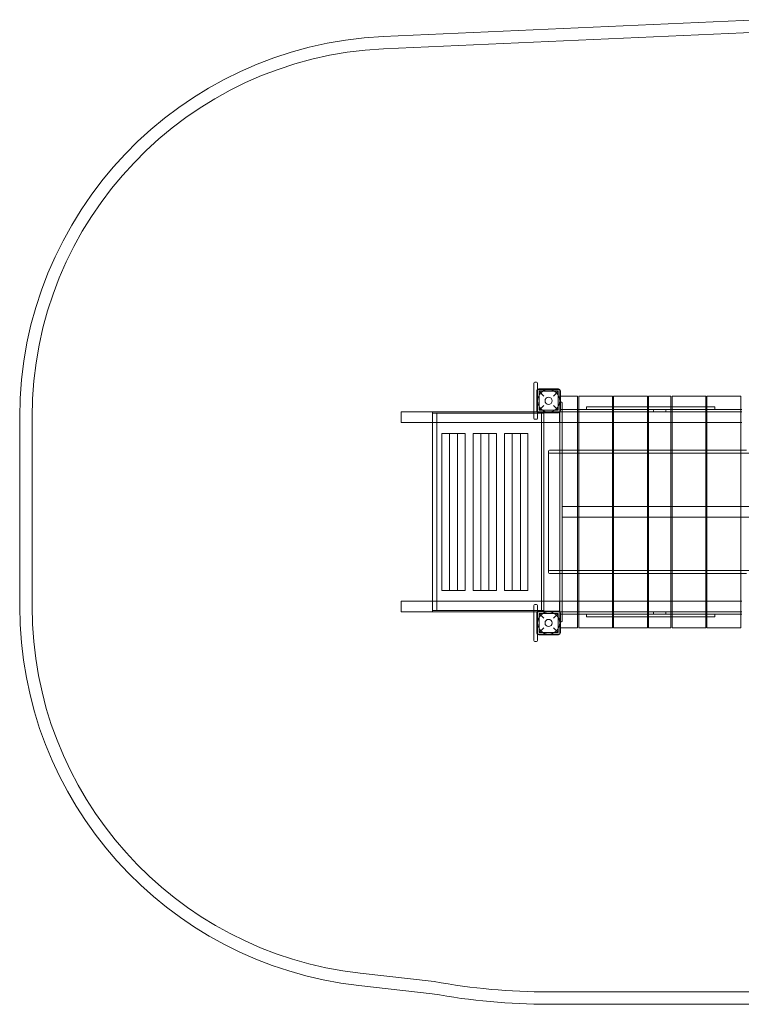
# Model space of a CAD drawing. Units: millimetres. Extents: x -4786 to 1601, y -1217 to 2773.
# Drawn here: x -4786 to -1864, y -1217 to 2772 of the extents above; entities that cross this region are included whole.
import ezdxf

# ---------------------------------------------------------------- set-up
doc = ezdxf.new("R2010")
doc.units = ezdxf.units.MM

# ---------------------------------------------------------------- blocks, each defined once
blk = doc.blocks.new('A$C099E105C')
at = {"color": 0, "linetype": 'Continuous', "lineweight": 0}
for p, q in [((-3315, 2704.2), (-1795.2, 2771.8)), ((-3312.7, 2654.2), (-1794.1, 2721.8)), ((-2704.4, 1298.7), (-2704.4, 1156.7)), ((-2700.4, 1302.7), (-2693.4, 1302.7)), ((-2689.4, 1273.9), (-2689.4, 1298.7)), ((-2692.4, 1267.7), (-2692.4, 1187.7)), ((-2689.4, 1272.7), (-2689.4, 1273.9)), ((-2689.4, 1182.7), (-2689.4, 1272.7)), ((-2689.4, 1272.7), (-2599.4, 1272.7)), ((-2604.4, 1275.7), (-2684.4, 1275.7)), ((-2682.9, 1266.2), (-2682.9, 1189.2)), ((-2682.9, 1266.2), (-2663.9, 1247.2)), ((-2682.9, 1266.2), (-2605.9, 1266.2)), ((-2624.9, 1247.2), (-2605.9, 1266.2)), ((-2605.9, 1266.2), (-2605.9, 1189.2)), ((-2599.4, 1272.7), (-2599.4, 1182.7)), ((-2596.4, 1247.2), (-2599.4, 1247.2)), ((-2596.4, 1187.7), (-2596.4, 1267.7)), ((-2527.4, 1247.2), (-2596.4, 1247.2)), ((-2527.4, 1247.2), (-2527.4, 1027.7)), ((-2385.9, 1247.2), (-2522.4, 1247.2)), ((-2522.4, 1027.7), (-2522.4, 1247.2)), ((-2385.9, 1027.7), (-2385.9, 1247.2)), ((-2244.4, 1247.2), (-2380.9, 1247.2)), ((-2380.9, 1027.7), (-2380.9, 1247.2)), ((-2244.4, 1027.7), (-2244.4, 1247.2)), ((-2149.4, 1247.2), (-2239.4, 1247.2)), ((-2239.4, 1027.7), (-2239.4, 1247.2)), ((-2149.4, 1247.2), (-2149.4, 1027.7)), ((-2007.9, 1247.2), (-2144.4, 1247.2)), ((-2144.4, 1027.7), (-2144.4, 1247.2)), ((-2007.9, 1027.7), (-2007.9, 1247.2)), ((-1866.4, 1247.2), (-2002.9, 1247.2)), ((-2002.9, 1027.7), (-2002.9, 1247.2)), ((-1866.4, 1027.7), (-1866.4, 1247.2)), ((-2663.9, 1208.2), (-2682.9, 1189.2)), ((-2605.9, 1189.2), (-2624.9, 1208.2)), ((-2596.4, 1222.7), (-2599.4, 1222.7)), ((-2595.4, 1222.7), (-2596.4, 1222.7)), ((-2593.4, 1222.7), (-2595.4, 1222.7)), ((-2589.4, 997.7), (-2589.4, 1218.7)), ((-2491.4, 1202.7), (-2461.4, 1202.7)), ((-2491.4, 1202.7), (-2491.4, 1192.7)), ((-2461.4, 1202.7), (-2385.9, 1202.7)), ((-2385.9, 1202.7), (-2380.9, 1202.7)), ((-2380.9, 1202.7), (-2244.4, 1202.7)), ((-2244.4, 1202.7), (-2239.4, 1202.7)), ((-2239.4, 1202.7), (-2149.4, 1202.7)), ((-2149.4, 1202.7), (-2144.4, 1202.7)), ((-2144.4, 1202.7), (-2007.9, 1202.7)), ((-2007.9, 1202.7), (-2002.9, 1202.7)), ((-2002.9, 1202.7), (-2001.4, 1202.7)), ((-2001.4, 1202.7), (-1971.4, 1202.7)), ((-1971.4, 1202.7), (-1971.4, 1192.7)), ((-4786.4, 394.4), (-4786.4, 1160.9)), ((-4736.4, 394.4), (-4736.4, 1160.9)), ((-3241.4, 1182.7), (-2704.4, 1182.7)), ((-3241.4, 1139.2), (-3241.4, 1182.7)), ((-3114.1, 1182.7), (-3114.1, 1139.2)), ((-2672.5, 1177.7), (-3114.1, 1177.7)), ((-3114.1, 1139.2), (-3114.1, 1177.7)), ((-3097.2, 1177.7), (-3097.2, 377.7)), ((-2704.4, 1182.7), (-2689.4, 1182.7)), ((-2689.4, 1181.4), (-2689.4, 1182.7)), ((-2599.4, 1182.7), (-2689.4, 1182.7)), ((-2689.4, 1156.7), (-2689.4, 1181.4)), ((-2684.4, 1179.7), (-2604.4, 1179.7)), ((-2682.9, 1189.2), (-2605.9, 1189.2)), ((-2672.5, 1139.2), (-2672.5, 1177.7)), ((-2664, 1177.7), (-2672.5, 1177.7)), ((-2664, 1139.2), (-2664, 1177.7)), ((-2663.9, 1139.2), (-2663.9, 1182.7)), ((-2600.5, 1182.7), (-2600.5, 1180.7)), ((-2600.5, 1180.7), (-2600.5, 1139.2)), ((-2599.4, 1182.7), (-2599.4, 1181.4)), ((-2527.4, 1182.7), (-2599.4, 1182.7)), ((-2599.4, 1181.4), (-2599.4, 997.7)), ((-2595.4, 1192.7), (-2527.4, 1192.7)), ((-2527.4, 1192.7), (-2522.4, 1192.7)), ((-2522.4, 1182.7), (-2527.4, 1182.7)), ((-2522.4, 1192.7), (-2385.9, 1192.7)), ((-2385.9, 1182.7), (-2522.4, 1182.7)), ((-2491.4, 1192.7), (-2461.4, 1192.7)), ((-2461.4, 1192.7), (-2385.9, 1192.7)), ((-2385.9, 1192.7), (-2380.9, 1192.7)), ((-2385.9, 1192.7), (-2380.9, 1192.7)), ((-2380.9, 1182.7), (-2385.9, 1182.7)), ((-2380.9, 1192.7), (-2244.4, 1192.7)), ((-2380.9, 1192.7), (-2244.4, 1192.7)), ((-2244.4, 1182.7), (-2380.9, 1182.7)), ((-2244.4, 1192.7), (-2239.4, 1192.7)), ((-2244.4, 1192.7), (-2239.4, 1192.7)), ((-2239.4, 1182.7), (-2244.4, 1182.7)), ((-2239.4, 1192.7), (-2223.4, 1192.7)), ((-2239.4, 1192.7), (-2149.4, 1192.7)), ((-2149.4, 1182.7), (-2239.4, 1182.7)), ((-2219.4, 1188.7), (-2219.4, 1182.7)), ((-2169.4, 1188.7), (-2169.4, 1182.7)), ((-2165.4, 1192.7), (-2149.4, 1192.7)), ((-2149.4, 1192.7), (-2144.4, 1192.7)), ((-2149.4, 1192.7), (-2144.4, 1192.7)), ((-2144.4, 1182.7), (-2149.4, 1182.7)), ((-2144.4, 1192.7), (-2007.9, 1192.7)), ((-2144.4, 1192.7), (-2007.9, 1192.7)), ((-2007.9, 1182.7), (-2144.4, 1182.7)), ((-2007.9, 1192.7), (-2002.9, 1192.7)), ((-2007.9, 1192.7), (-2002.9, 1192.7)), ((-2002.9, 1182.7), (-2007.9, 1182.7)), ((-2002.9, 1192.7), (-1866.4, 1192.7)), ((-2002.9, 1192.7), (-2001.4, 1192.7)), ((-1866.4, 1182.7), (-2002.9, 1182.7)), ((-2001.4, 1192.7), (-1971.4, 1192.7)), ((-1866.4, 1192.7), (-1861.4, 1192.7)), ((-1861.4, 1182.7), (-1866.4, 1182.7)), ((-3241.4, 1139.2), (-2677.3, 1139.2)), ((-3114.1, 416.2), (-3114.1, 1139.2)), ((-2700.4, 1152.7), (-2693.4, 1152.7)), ((-2600.5, 1139.2), (-2677.3, 1139.2)), ((-2672.5, 416.2), (-2672.5, 1139.2)), ((-2664, 416.2), (-2664, 1139.2)), ((-2663.9, 416.2), (-2663.9, 1139.2)), ((-2527.4, 1139.2), (-2600.5, 1139.2)), ((-2522.4, 1139.2), (-2527.4, 1139.2)), ((-2385.9, 1139.2), (-2522.4, 1139.2)), ((-2380.9, 1139.2), (-2385.9, 1139.2)), ((-2244.4, 1139.2), (-2380.9, 1139.2)), ((-2239.4, 1139.2), (-2244.4, 1139.2)), ((-2149.4, 1139.2), (-2239.4, 1139.2)), ((-2144.4, 1139.2), (-2149.4, 1139.2)), ((-2007.9, 1139.2), (-2144.4, 1139.2)), ((-2002.9, 1139.2), (-2007.9, 1139.2)), ((-1866.4, 1139.2), (-2002.9, 1139.2)), ((-1861.4, 1139.2), (-1866.4, 1139.2)), ((-3076.8, 1095.7), (-3076.8, 459.7)), ((-3013.2, 1095.7), (-3076.8, 1095.7)), ((-3046.1, 1095.7), (-3046.1, 459.7)), ((-3013.2, 1095.7), (-3013.2, 459.7)), ((-2982.4, 1095.7), (-3013.2, 1095.7)), ((-2982.4, 1095.7), (-2982.4, 459.7)), ((-2949.5, 1095.7), (-2949.5, 459.7)), ((-2885.9, 1095.7), (-2949.5, 1095.7)), ((-2918.8, 1095.7), (-2918.8, 459.7)), ((-2885.9, 459.7), (-2885.9, 1095.7)), ((-2855.1, 1095.7), (-2885.9, 1095.7)), ((-2855.1, 1095.7), (-2855.1, 459.7)), ((-2822.3, 459.7), (-2822.3, 1095.7)), ((-2758.6, 1095.7), (-2822.3, 1095.7)), ((-2791.5, 1095.7), (-2791.5, 459.7)), ((-2758.6, 1095.7), (-2758.6, 459.7)), ((-2727.9, 1095.7), (-2758.6, 1095.7)), ((-2727.9, 459.7), (-2727.9, 1095.7)), ((-2644.4, 1023.7), (-2644.4, 531.7)), ((-2599.4, 1027.7), (-2640.4, 1027.7)), ((-1744.4, 1015.4), (-2640.4, 1015.4)), ((-2589.4, 1027.7), (-2599.4, 1027.7)), ((-2589.4, 1027.7), (-2599.4, 1027.7)), ((-2599.4, 997.7), (-2599.4, 557.6)), ((-1842.4, 1027.7), (-2589.4, 1027.7)), ((-2589.4, 557.6), (-2589.4, 997.7)), ((-2527.4, 1027.7), (-2527.4, 527.7)), ((-2522.4, 527.7), (-2522.4, 1027.7)), ((-2385.9, 527.7), (-2385.9, 1027.7)), ((-2380.9, 527.7), (-2380.9, 1027.7)), ((-2244.4, 527.7), (-2244.4, 1027.7)), ((-2239.4, 527.7), (-2239.4, 1027.7)), ((-2149.4, 1027.7), (-2149.4, 527.7)), ((-2144.4, 527.7), (-2144.4, 1027.7)), ((-2007.9, 527.7), (-2007.9, 1027.7)), ((-2002.9, 527.7), (-2002.9, 1027.7)), ((-1866.4, 527.7), (-1866.4, 1027.7)), ((-2589.4, 799.2), (-1799.4, 799.2)), ((-2589.4, 756.2), (-1799.4, 756.2)), ((-1744.4, 540), (-2640.4, 540)), ((-2599.4, 527.7), (-2640.4, 527.7)), ((-2599.4, 557.6), (-2599.4, 373.9)), ((-2589.4, 527.7), (-2599.4, 527.7)), ((-2589.4, 527.7), (-2599.4, 527.7)), ((-2589.4, 336.7), (-2589.4, 557.6)), ((-1842.4, 527.7), (-2589.4, 527.7)), ((-2527.4, 527.7), (-2527.4, 308.2)), ((-2522.4, 308.2), (-2522.4, 527.7)), ((-2385.9, 308.2), (-2385.9, 527.7)), ((-2380.9, 308.2), (-2380.9, 527.7)), ((-2244.4, 308.2), (-2244.4, 527.7)), ((-2239.4, 308.2), (-2239.4, 527.7)), ((-2149.4, 527.7), (-2149.4, 308.2)), ((-2144.4, 308.2), (-2144.4, 527.7)), ((-2007.9, 308.2), (-2007.9, 527.7)), ((-2002.9, 308.2), (-2002.9, 527.7)), ((-1866.4, 308.2), (-1866.4, 527.7)), ((-3076.8, 459.7), (-3013.2, 459.7)), ((-3013.2, 459.7), (-2982.4, 459.7)), ((-2885.9, 459.7), (-2949.5, 459.7)), ((-2885.9, 459.7), (-2855.1, 459.7)), ((-2822.3, 459.7), (-2758.6, 459.7)), ((-2758.6, 459.7), (-2727.9, 459.7)), ((-3241.4, 416.2), (-2677.3, 416.2)), ((-3241.4, 416.2), (-3241.4, 372.7)), ((-3114.1, 377.7), (-3114.1, 416.2)), ((-3114.1, 372.7), (-3114.1, 416.2)), ((-2693.4, 402.7), (-2700.4, 402.7)), ((-2600.5, 416.2), (-2677.3, 416.2)), ((-2672.5, 377.7), (-2672.5, 416.2)), ((-2664, 377.7), (-2664, 416.2)), ((-2663.9, 372.7), (-2663.9, 416.2)), ((-2600.5, 416.2), (-2600.5, 374.6)), ((-2600.5, 416.2), (-2527.4, 416.2)), ((-2527.4, 416.2), (-2522.4, 416.2)), ((-2522.4, 416.2), (-2385.9, 416.2)), ((-2385.9, 416.2), (-2380.9, 416.2)), ((-2380.9, 416.2), (-2244.4, 416.2)), ((-2244.4, 416.2), (-2239.4, 416.2)), ((-2239.4, 416.2), (-2149.4, 416.2)), ((-2149.4, 416.2), (-2144.4, 416.2)), ((-2144.4, 416.2), (-2007.9, 416.2)), ((-2007.9, 416.2), (-2002.9, 416.2)), ((-2002.9, 416.2), (-1866.4, 416.2)), ((-1866.4, 416.2), (-1861.4, 416.2)), ((-3241.4, 372.7), (-2704.4, 372.7)), ((-2672.5, 377.7), (-3114.1, 377.7)), ((-2704.4, 398.7), (-2704.4, 256.7)), ((-2704.4, 372.7), (-2689.4, 372.7)), ((-2692.4, 367.7), (-2692.4, 287.7)), ((-2689.4, 373.9), (-2689.4, 398.7)), ((-2689.4, 372.7), (-2689.4, 373.9)), ((-2689.4, 282.7), (-2689.4, 372.7)), ((-2689.4, 372.7), (-2599.4, 372.7)), ((-2604.4, 375.7), (-2684.4, 375.7)), ((-2682.9, 366.2), (-2682.9, 289.2)), ((-2682.9, 366.2), (-2663.9, 347.2)), ((-2682.9, 366.2), (-2605.9, 366.2)), ((-2664, 377.7), (-2672.5, 377.7)), ((-2624.9, 347.2), (-2605.9, 366.2)), ((-2605.9, 366.2), (-2605.9, 289.2)), ((-2600.5, 374.6), (-2600.5, 372.7)), ((-2599.4, 373.9), (-2599.4, 372.7)), ((-2599.4, 372.7), (-2599.4, 282.7)), ((-2527.4, 372.7), (-2599.4, 372.7)), ((-2596.4, 287.7), (-2596.4, 367.7)), ((-2595.4, 362.7), (-2527.4, 362.7)), ((-2522.4, 372.7), (-2527.4, 372.7)), ((-2527.4, 362.7), (-2522.4, 362.7)), ((-2385.9, 372.7), (-2522.4, 372.7)), ((-2522.4, 362.7), (-2385.9, 362.7)), ((-2491.4, 362.7), (-2461.4, 362.7)), ((-2491.4, 362.7), (-2491.4, 352.7)), ((-2461.4, 362.7), (-2385.9, 362.7)), ((-2380.9, 372.7), (-2385.9, 372.7)), ((-2385.9, 362.7), (-2380.9, 362.7)), ((-2385.9, 362.7), (-2380.9, 362.7)), ((-2244.4, 372.7), (-2380.9, 372.7)), ((-2380.9, 362.7), (-2244.4, 362.7)), ((-2380.9, 362.7), (-2244.4, 362.7)), ((-2239.4, 372.7), (-2244.4, 372.7)), ((-2244.4, 362.7), (-2239.4, 362.7)), ((-2244.4, 362.7), (-2239.4, 362.7)), ((-2149.4, 372.7), (-2239.4, 372.7)), ((-2239.4, 362.7), (-2223.4, 362.7)), ((-2239.4, 362.7), (-2149.4, 362.7)), ((-2219.4, 372.7), (-2219.4, 366.7)), ((-2169.4, 372.7), (-2169.4, 366.7)), ((-2165.4, 362.7), (-2149.4, 362.7)), ((-2144.4, 372.7), (-2149.4, 372.7)), ((-2149.4, 362.7), (-2144.4, 362.7)), ((-2149.4, 362.7), (-2144.4, 362.7)), ((-2007.9, 372.7), (-2144.4, 372.7)), ((-2144.4, 362.7), (-2007.9, 362.7)), ((-2144.4, 362.7), (-2007.9, 362.7)), ((-2002.9, 372.7), (-2007.9, 372.7)), ((-2007.9, 362.7), (-2002.9, 362.7)), ((-2007.9, 362.7), (-2002.9, 362.7)), ((-1866.4, 372.7), (-2002.9, 372.7)), ((-2002.9, 362.7), (-1866.4, 362.7)), ((-2002.9, 362.7), (-2001.4, 362.7)), ((-2001.4, 362.7), (-1971.4, 362.7)), ((-1971.4, 362.7), (-1971.4, 352.7)), ((-1861.4, 372.7), (-1866.4, 372.7)), ((-1866.4, 362.7), (-1861.4, 362.7)), ((-2599.4, 332.7), (-2596.4, 332.7)), ((-2596.4, 332.7), (-2595.4, 332.7)), ((-2593.4, 332.7), (-2595.4, 332.7)), ((-2491.4, 352.7), (-2461.4, 352.7)), ((-2461.4, 352.7), (-2385.9, 352.7)), ((-2385.9, 352.7), (-2380.9, 352.7)), ((-2380.9, 352.7), (-2244.4, 352.7)), ((-2244.4, 352.7), (-2239.4, 352.7)), ((-2239.4, 352.7), (-2149.4, 352.7)), ((-2149.4, 352.7), (-2144.4, 352.7)), ((-2144.4, 352.7), (-2007.9, 352.7)), ((-2007.9, 352.7), (-2002.9, 352.7)), ((-2002.9, 352.7), (-2001.4, 352.7)), ((-2001.4, 352.7), (-1971.4, 352.7)), ((-2689.4, 281.4), (-2689.4, 282.7)), ((-2599.4, 282.7), (-2689.4, 282.7)), ((-2689.4, 256.7), (-2689.4, 281.4)), ((-2684.4, 279.7), (-2604.4, 279.7)), ((-2663.9, 308.2), (-2682.9, 289.2)), ((-2682.9, 289.2), (-2605.9, 289.2)), ((-2605.9, 289.2), (-2624.9, 308.2)), ((-2599.4, 308.2), (-2596.4, 308.2)), ((-2596.4, 308.2), (-2527.4, 308.2)), ((-2522.4, 308.2), (-2385.9, 308.2)), ((-2380.9, 308.2), (-2244.4, 308.2)), ((-2239.4, 308.2), (-2149.4, 308.2)), ((-2144.4, 308.2), (-2007.9, 308.2)), ((-2002.9, 308.2), (-1866.4, 308.2)), ((-2693.4, 252.7), (-2700.4, 252.7)), ((-3108, -1124.8), (-3407.6, -1091.3)), ((-3115.4, -1174.3), (-3413.1, -1141)), ((55.6, -1167.3), (-2644.4, -1167.3)), ((55.6, -1217.3), (-2644.4, -1217.3))]:
    blk.add_line(p, q, dxfattribs=at)
for centre, radius in [((-2644.4, 1227.7), 45), ((-2644.4, 1227.7), 14.5), ((-2644.4, 327.7), 45), ((-2644.4, 327.7), 14.5)]:
    blk.add_circle(centre, radius, dxfattribs=at)
for centre, radius, start, end in [((-3241.4, 1160.9), 1545, 92.7281, 180), ((-3241.4, 1160.9), 1495, 92.731, 180), ((-2700.4, 1298.7), 4, 90, 180), ((-2693.4, 1298.7), 4, 0, 90), ((-2684.4, 1267.7), 8, 90, 180), ((-2604.4, 1267.7), 8, 0, 90), ((-2684.4, 1187.7), 8, 180, 270), ((-2604.4, 1187.7), 8, 270, 0), ((-2595.4, 1188.7), 4, 90, 180), ((-2223.4, 1188.7), 4, 0, 90), ((-2165.4, 1188.7), 4, 90, 180), ((-2700.4, 1156.7), 4, 180, 270), ((-2693.4, 1156.7), 4, 270, 0), ((-2640.4, 1023.7), 4, 90, 180), ((-2640.4, 1019.4), 4, 180, 270), ((-2640.4, 536), 4, 90, 180), ((-2640.4, 531.7), 4, 180, 270), ((-2700.4, 398.7), 4, 90, 180), ((-2693.4, 398.7), 4, 0, 90), ((-3241.4, 394.4), 1545, 180, 263.6194), ((-3241.4, 394.4), 1495, 180, 263.6194), ((-2684.4, 367.7), 8, 90, 180), ((-2604.4, 367.7), 8, 0, 90), ((-2595.4, 366.7), 4, 180, 270), ((-2223.4, 366.7), 4, 270, 0), ((-2165.4, 366.7), 4, 180, 270), ((-2684.4, 287.7), 8, 180, 270), ((-2604.4, 287.7), 8, 270, 0), ((-2700.4, 256.7), 4, 180, 270), ((-2693.4, 256.7), 4, 270, 0), ((-2644.4, 1380.9), 2548.3, 259.518, 270.0002), ((-2644.4, 1380.9), 2598.3, 259.5576, 270.0002)]:
    blk.add_arc(centre, radius, start, end, dxfattribs=at)
for points, knots in [([(-2589.4, 1218.7), (-2589.4, 1218.7), (-2589.4, 1218.7), (-2589.4, 1219.1), (-2589.5, 1219.5), (-2589.8, 1220.3), (-2590, 1220.7), (-2590.5, 1221.4), (-2590.8, 1221.8), (-2591.6, 1222.2), (-2591.9, 1222.4), (-2592.7, 1222.6), (-2593, 1222.7), (-2593.4, 1222.7)], [-0.026875, -0.026875, -0.026875, -0.026875, 0, 0, 1.778948, 1.778948, 3.476632, 3.476632, 5.203697, 5.203697, 6.49839, 6.49839, 7.631359, 7.631359, 7.631359, 7.631359]), ([(-2589.4, 336.7), (-2589.4, 336.7), (-2589.4, 336.7), (-2589.4, 336.2), (-2589.5, 335.8), (-2589.8, 335), (-2590, 334.6), (-2590.5, 333.9), (-2590.8, 333.6), (-2591.6, 333.1), (-2591.9, 332.9), (-2592.7, 332.7), (-2593, 332.7), (-2593.4, 332.7)], [-15.289593, -15.289593, -15.289593, -15.289593, -15.262718, -15.262718, -13.48377, -13.48377, -11.786086, -11.786086, -10.059021, -10.059021, -8.764328, -8.764328, -7.631359, -7.631359, -7.631359, -7.631359])]:
    blk.add_open_spline(points, degree=3, knots=knots, dxfattribs=at)

msp = doc.modelspace()

# ---------------------------------------------------------------- block references
msp.add_blockref('A$C099E105C', (0, 0))

doc.saveas('drawing.dxf')
